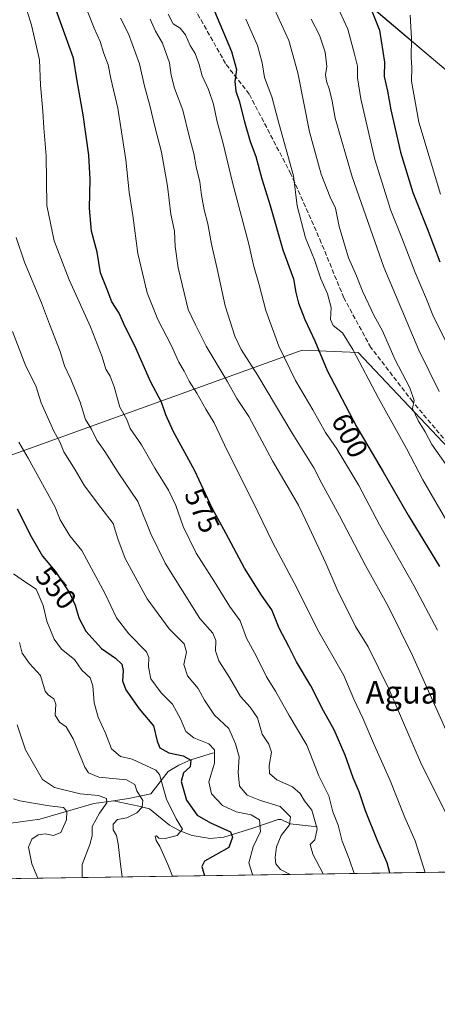
# Model space of a CAD drawing. Units: metres. Extents: x 600356 to 603793, y 4747671 to 4750035.
# Drawn here: x 603375 to 603522, y 4747671 to 4748018 of the extents above; entities that cross this region are included whole.
import ezdxf
from ezdxf.enums import TextEntityAlignment as Align

# ---------------------------------------------------------------- set-up
doc = ezdxf.new("R2010")
doc.units = ezdxf.units.M
doc.header["$MEASUREMENT"] = 0
doc.linetypes.add('DGN Style 3', pattern=[2.307223458686699, 1.648016756204785, -0.6592067024819142])
for name, color, linetype, lineweight in [('Arbolado forestal CxS', 92, 'Continuous', 0), ('Comarca CxS', 21, 'Continuous', 0), ('Comunidad Autónoma CxS', 142, 'Continuous', 0), ('Corriente natural lineal', 142, 'Continuous', 13), ('Curva de nivel maestra', 30, 'Continuous', 30), ('Curva de nivel normal', 30, 'Continuous', 0), ('Entidad de ámbito territorial', 7, 'Continuous', 0), ('Entidad de ámbito territorial CxS', 92, 'Continuous', 0), ('Municipio', 91, 'Continuous', 13), ('Municipio CxS', 4, 'Continuous', 0), ('Provincia CxS', 1, 'Continuous', 0), ('Rótulo de curva de nivel directora', 7, 'Continuous', 0), ('Senda', 7, 'DGN Style 3', 0), ('Texto cartográfico', 7, 'Continuous', 0)]:
    doc.layers.add(name, color=color, linetype=linetype, lineweight=lineweight)
doc.styles.add('Style-Arial', font='txt')

msp = doc.modelspace()

# ---------------------------------------------------------------- linework, layer by layer
at = {"layer": 'Arbolado forestal CxS', "color": 92, "linetype": 'Continuous', "lineweight": 0, "extrusion": (-0.3115911446464875, -0.004628405445076375, 0.9502049970616486), "elevation": -209475.8545198117, "flags": 128}
msp.add_lwpolyline([(-4738230.384568426, 640761.2660130193), (-4738230.384568426, 640394.7568751287)], dxfattribs=at)
at = {"layer": 'Arbolado forestal CxS', "color": 92, "linetype": 'Continuous', "lineweight": 0}
for points in [[(603305.3071, 4748260.420299999, 530.3460999999952), (603316.1624999996, 4748247.597899999, 533.9790000000066), (603329.5620999997, 4748234.207900001, 541.8249999999971), (603337.7918999996, 4748223.4277, 546.8301999999967), (603347.9515000005, 4748211.707699999, 553.6123999999982), (603360.8113000002, 4748199.307700001, 557.675700000007), (603370.9206999998, 4748170.047499999, 566.6837999999989), (603380.3101000005, 4748147.237500001, 575.4817000000039), (603388.6196999997, 4748126.4373, 584.9158000000025), (603394.7093000002, 4748111.007300001, 590.0486999999994), (603410.6590999998, 4748097.4473, 596.953800000003), (603432.2084999997, 4748079.497099999, 605.9606000000058), (603466.5877, 4748050.1667, 617.7197000000015), (603505.1369000003, 4748017.416300001, 626.7075000000041), (603529.0462999997, 4747997.266100001, 638.1254000000044), (603560.1458999999, 4747971.125700001, 652.5209000000032), (603603.9546999997, 4747931.4575, 666.212400000004), (603610.3998999996, 4747931.4847, 668.2053000000016), (603621.0645000003, 4747922.8751, 671.9928000000073), (603647.4540999997, 4747900.764900001, 682.6814000000013), (603665.1139000002, 4747889.034700001, 687.0120000000024), (603686.9634999996, 4747873.7645, 692.6232000000019), (603699.1435000002, 4747866.304300001, 695.7073999999993), (603706.1621000003, 4747861.585100001, 697.2021999999997)], [(603305.3071, 4748260.420299999, 530.3460999999952), (603316.1624999996, 4748247.597899999, 533.9790000000066), (603329.5620999997, 4748234.207900001, 541.8249999999971), (603337.7918999996, 4748223.4277, 546.8301999999967), (603347.9515000005, 4748211.707699999, 553.6123999999982), (603360.8113000002, 4748199.307700001, 557.675700000007), (603370.9206999998, 4748170.047499999, 566.6837999999989), (603380.3101000005, 4748147.237500001, 575.4817000000039), (603388.6196999997, 4748126.4373, 584.9158000000025), (603394.7093000002, 4748111.007300001, 590.0486999999994), (603410.6590999998, 4748097.4473, 596.953800000003), (603432.2084999997, 4748079.497099999, 605.9606000000058), (603466.5877, 4748050.1667, 617.7197000000015), (603505.1369000003, 4748017.416300001, 626.7075000000041), (603529.0462999997, 4747997.266100001, 638.1254000000044), (603560.1458999999, 4747971.125700001, 652.5209000000032), (603603.9546999997, 4747931.4575, 666.212400000004), (603610.3998999996, 4747931.4847, 668.2053000000016), (603621.0645000003, 4747922.8751, 671.9928000000073), (603647.4540999997, 4747900.764900001, 682.6814000000013), (603665.1139000002, 4747889.034700001, 687.0120000000024), (603686.9634999996, 4747873.7645, 692.6232000000019), (603699.1435000002, 4747866.304300001, 695.7073999999993), (603706.1621000003, 4747861.585100001, 697.2021999999997)], [(603466.5877, 4748050.1667, 617.7197000000015), (603505.1369000003, 4748017.416300001, 626.7075000000041), (603529.0462999997, 4747997.266100001, 638.1254000000044), (603560.1458999999, 4747971.125700001, 652.5209000000032), (603603.9546999997, 4747931.4575, 666.212400000004), (603610.3998999996, 4747931.4847, 668.2053000000016), (603621.0645000003, 4747922.8751, 671.9928000000073), (603647.4540999997, 4747900.764900001, 682.6814000000013), (603665.1139000002, 4747889.034700001, 687.0120000000024), (603686.9634999996, 4747873.7645, 692.6232000000019), (603699.1435000002, 4747866.304300001, 695.7073999999993), (603706.1621000003, 4747861.585100001, 697.2021999999997), (603710.8797000004, 4747840.231100001, 689.438599999994), (603732.7122999998, 4747820.8441, 687.557799999995), (603765.4419, 4747809.388699999, 692.6450999999943), (603792.0297999998, 4747795.4202, 693.5011999999988), (603793.1399999997, 4747721.890000001, 661.1631999999954), (603686.8032000001, 4747720.3104, 633.4235000000045), (603601.7906999999, 4747789.752499999, 625.1913000000059), (603555.9682999998, 4747835.5755, 616.1575000000012), (603494.1821, 4747900.968699999, 605.5124999999971), (603474.4663000006, 4747901.812899999, 597.4790000000066), (603437.6995000001, 4747888.5667, 580.2379999999976), (603287.6725000005, 4747834.515699999, 514.3717999999935)], [(603788.6354, 4748020.2313, 630.1956000000064), (603791.4901000002, 4747831.1624, 709.4394999999931), (603767.0827000003, 4747840.383500001, 706.8894), (603733.6628999999, 4747851.9641, 702.4125000000058), (603706.1621000003, 4747861.585100001, 697.2021999999997), (603699.1435000002, 4747866.304300001, 695.7073999999993), (603686.9634999996, 4747873.7645, 692.6232000000019), (603665.1139000002, 4747889.034700001, 687.0120000000024), (603647.4540999997, 4747900.764900001, 682.6814000000013), (603621.0645000003, 4747922.8751, 671.9928000000073), (603610.3998999996, 4747931.4847, 668.2053000000016), (603603.9546999997, 4747931.4575, 666.212400000004), (603560.1458999999, 4747971.125700001, 652.5209000000032), (603529.0462999997, 4747997.266100001, 638.1254000000044), (603505.1369000003, 4748017.416300001, 626.7075000000041), (603466.5877, 4748050.1667, 617.7197000000015)], [(603287.6725000005, 4747834.515699999, 514.3717999999935), (603437.6995000001, 4747888.5667, 580.2379999999976), (603474.4663000006, 4747901.812899999, 597.4790000000066), (603494.1821, 4747900.968699999, 605.5124999999971), (603555.9682999998, 4747835.5755, 616.1575000000012), (603601.7906999999, 4747789.752499999, 625.1913000000059), (603686.8032000001, 4747720.3104, 633.4235000000045), (603303.3798000002, 4747714.615, 510.7556999999942)], [(603686.8031000001, 4747720.310500001, 633.4235000000045), (603601.7906999999, 4747789.752499999, 625.1913000000059), (603555.9682999998, 4747835.5755, 616.1575000000012), (603494.1821, 4747900.968699999, 605.5124999999971), (603474.4663000006, 4747901.812899999, 597.4790000000066), (603437.6995000001, 4747888.5667, 580.2379999999976), (603287.6725000005, 4747834.515699999, 514.3717999999935)], [(603686.8031000001, 4747720.310500001, 633.4235000000045), (603601.7906999999, 4747789.752499999, 625.1913000000059), (603555.9682999998, 4747835.5755, 616.1575000000012), (603494.1821, 4747900.968699999, 605.5124999999971), (603474.4663000006, 4747901.812899999, 597.4790000000066), (603437.6995000001, 4747888.5667, 580.2379999999976), (603287.6725000005, 4747834.515699999, 514.3717999999935)]]:
    msp.add_polyline3d(points, dxfattribs=at)
at = {"layer": 'Comarca CxS', "color": 21, "linetype": 'Continuous', "lineweight": 0, "flags": 128}
msp.add_lwpolyline([(601247.6936311664, 4747684.079325058), (600390.0700007642, 4747671.339982488), (600357.9506337446, 4749869.098883359), (600356.2600007649, 4749984.779982464), (600447.7157660635, 4749986.138397437), (600670.259435354, 4749989.443893288), (600818.0536536865, 4749991.63911716), (601220.2775592693, 4749997.61344775), (601600.3012793738, 4750003.258033524), (601853.2566099414, 4750007.01524126), (603758.2100007894, 4750035.309982464), (603767.0887521815, 4749447.268727243), (603791.4901592166, 4747831.159277895), (603793.1400007885, 4747721.889982487), (603303.3870952226, 4747714.615077953)], close=True, dxfattribs=at)
at = {"layer": 'Comunidad Autónoma CxS', "color": 142, "linetype": 'Continuous', "lineweight": 0, "flags": 128}
msp.add_lwpolyline([(601247.6936311664, 4747684.079325058), (600390.0700007642, 4747671.339982488), (600357.9506337446, 4749869.098883359), (600356.2600007649, 4749984.779982464), (600447.7157660635, 4749986.138397437), (600670.259435354, 4749989.443893288), (600818.0536536865, 4749991.63911716), (601220.2775592693, 4749997.61344775), (601600.3012793738, 4750003.258033524), (601853.2566099414, 4750007.01524126), (603758.2100007894, 4750035.309982464), (603767.0887521815, 4749447.268727243), (603791.4901592166, 4747831.159277895), (603793.1400007885, 4747721.889982487), (603303.3870952226, 4747714.615077953)], close=True, dxfattribs=at)
at = {"layer": 'Corriente natural lineal', "color": 142, "linetype": 'Continuous', "lineweight": 13}
for points in [[(603443.2301000003, 4747759.940099999, 554.4447999999975), (603435.2901, 4747757.5001, 549.7725000000064), (603431.0401, 4747755.620100001, 548.4609000000055), (603427.2301000003, 4747753.350099999, 546.2228000000032), (603421.1001000004, 4747745.550100001, 541.3022999999957), (603413.3400999998, 4747743.8101, 537.8570000000036), (603407.9901000002, 4747743.0801, 535.9336999999941)], [(603407.9901000002, 4747743.0801, 535.9336999999941), (603401.1101000002, 4747742.140100001, 534.1327000000019), (603382.0201000003, 4747736.5101, 527.4468000000053), (603364.8501000004, 4747734.2601, 524.3608999999997), (603360.7301000003, 4747732.630100001, 523.3616000000038), (603351.6601, 4747725.870100001, 521.3800000000047)], [(603479.8300999999, 4747733.840100001, 564.7600999999995), (603470.3201000001, 4747734.9301, 559.6002000000008), (603467.1401000004, 4747736.4801, 558.3450000000012), (603466.0601000005, 4747736.470100001, 557.952900000004), (603457.0601000005, 4747733.420100001, 553.1609999999928), (603446.8601000002, 4747730.2501, 549.2378999999928), (603442.1001000004, 4747729.7601, 548.116200000004), (603435.7401000002, 4747730.8201, 546.2563999999984), (603431.3300999999, 4747732.4801, 544.4918999999937), (603427.7901, 4747734.420100001, 543.4075000000012), (603420.6601, 4747740.200099999, 540.6301999999996), (603416.8800999997, 4747741.200099999, 539.0314000000071), (603407.9901000002, 4747743.0801, 535.9336999999941)]]:
    msp.add_polyline3d(points, dxfattribs=at)
at = {"layer": 'Curva de nivel maestra', "color": 30, "linetype": 'Continuous', "lineweight": 30, "flags": 128}
for points, elevation in [([(603496.3200000003, 4748028.130100001), (603501.7699999996, 4748014.5801), (603503.4600000001, 4748003.280099999), (603503.4199999999, 4747998.2401), (603504.54, 4747993.0101), (603505.7199999997, 4747986.460100001), (603509.1200000001, 4747971.590100001), (603513.54, 4747957.360099999), (603518.5199999996, 4747944.710100001), (603522.9699999997, 4747932.890100001)], 625), ([(603505.4079, 4747717.6162), (603504.4000000004, 4747721.1501), (603501.1600000003, 4747728.6601), (603496.79, 4747739.540100001), (603494.5899999999, 4747746.2501), (603492.4500000002, 4747751.1601), (603489.5999999996, 4747759.110099999), (603485.7999999998, 4747768.050100001), (603482.0300000003, 4747774.770099999), (603477.5199999996, 4747783.5701), (603472.5300000003, 4747791.9801), (603469.8099999996, 4747797.360099999), (603466.4400000004, 4747803.890100001), (603463.8399999999, 4747810.290100001), (603460.1699999999, 4747815.4901), (603454.1600000003, 4747824.970100001), (603447.5599999996, 4747837.3301), (603442.7400000002, 4747846.1501), (603436.7199999997, 4747859.280099999), (603429.0499999998, 4747873.2601), (603426.3899999997, 4747879.020099999), (603424.9199999999, 4747883.530099999), (603420.9900000002, 4747890.8101), (603415.5700000003, 4747903.300100001), (603411.9299999997, 4747910.520099999), (603409.9699999997, 4747914.8201), (603407.3799999999, 4747918.780099999), (603405.7999999998, 4747923.1501), (603403.4299999997, 4747929.090100001), (603402.1900000004, 4747936.360099999), (603400.2599999999, 4747943.7401), (603399.5, 4747951.8301), (603399.7300000006, 4747961.870100001), (603399.25, 4747970.550100001), (603397.2800000003, 4747984.6601), (603395.2100000001, 4747996.6801), (603393.8700000001, 4748004.700099999), (603387.8499999996, 4748021.550100001)], 575), ([(603443.6200000001, 4748021.2501), (603449.6100000005, 4748006.970100001), (603451.3399999999, 4748000.6801), (603450.7100000001, 4747996.4101), (603451.1299999999, 4747993.0801), (603452.3300000001, 4747989.6801), (603454.1500000004, 4747982.220100001), (603456.2100000001, 4747975.340100001), (603458.1600000003, 4747970.0001), (603460.2300000006, 4747962.1801), (603463.2300000006, 4747952.710100001), (603467.6399999997, 4747937.130100001), (603471.4400000004, 4747926.9301), (603472.2999999998, 4747922.140100001), (603473.1699999999, 4747918.340100001), (603475.3899999997, 4747912.550100001), (603478.9699999997, 4747905.130100001), (603483.3499999996, 4747894.620100001), (603493.7400000002, 4747874.640100001), (603503.04, 4747858.9801), (603511.7999999998, 4747843.640100001), (603522.9000000004, 4747825.5701)], 600), ([(603374.0999999996, 4747845.860099999), (603378.9600000001, 4747836.120100001), (603383.0300000003, 4747829.2401), (603387.4500000002, 4747823.960100001), (603392.4400000004, 4747816.2601), (603394.5, 4747811.9901), (603395.7300000006, 4747807.550100001), (603398.2999999998, 4747802.790100001), (603403.7999999998, 4747796.640100001), (603408.75, 4747793.2601), (603410.9900000002, 4747791.1601), (603411.4299999997, 4747788.950099999), (603411.1399999997, 4747785.360099999), (603412.3200000003, 4747782.1601), (603417.0899999999, 4747775.380100001), (603422.0499999998, 4747769.4801), (603423.3399999999, 4747764.0001), (603424.3700000001, 4747761.670100001), (603427.54, 4747759.9001), (603432.5800000001, 4747758.880100001), (603435.2300000006, 4747757.3301), (603434.9800000006, 4747754.960100001), (603432.7100000001, 4747752.850099999), (603431.8200000003, 4747749.850099999), (603433.6699999999, 4747743.280099999), (603437.4600000001, 4747738.0101), (603442.1699999999, 4747735.300100001), (603449.2300000006, 4747732.0601), (603449.9299999997, 4747730.220100001), (603448.6699999999, 4747726.600099999), (603444.0499999998, 4747724.0601), (603440.0499999998, 4747721.770099999), (603439.0899999999, 4747719.920100001), (603440.0427000001, 4747716.645199999)], 550.0000000000001)]:
    msp.add_lwpolyline(points, dxfattribs=dict(at, elevation=elevation))
at = {"layer": 'Curva de nivel normal', "color": 30, "linetype": 'Continuous', "lineweight": 0, "flags": 128}
for points, elevation in [([(603492.8206000002, 4747717.428900001), (603491.0700000003, 4747722.539999999), (603488.6200000001, 4747728.850000001), (603487.2199999997, 4747734.5), (603485.2999999998, 4747739.119999999), (603483.9400000004, 4747744.84), (603480.3499999996, 4747751.850000001), (603476.1500000004, 4747762.58), (603469.8600000005, 4747773.060000001), (603465.1100000005, 4747781.619999999), (603461.8799999999, 4747786.720000001), (603458.3700000001, 4747793.869999999), (603454.8700000001, 4747800.359999999), (603452.6200000001, 4747806.4), (603448.8399999999, 4747811.66), (603443.6500000004, 4747820.15), (603437.1200000001, 4747830.279999999), (603432.54, 4747839.699999999), (603429.9600000001, 4747847.119999999), (603427.3600000005, 4747852.52), (603422.6200000001, 4747860.279999999), (603417.9100000003, 4747868.41), (603413.8799999999, 4747874.199999999), (603412.7000000002, 4747877.34), (603410.2800000003, 4747881.720000001), (603408.2000000002, 4747888.84), (603406.7699999996, 4747892.59), (603405.2599999999, 4747895.08), (603403.9800000006, 4747899.460000001), (603399.9199999999, 4747910.08), (603392.3799999999, 4747926.560000001), (603387.0999999996, 4747940.27), (603384.5199999996, 4747952.76), (603384.2599999999, 4747970.230000001), (603383.4100000003, 4747980.09), (603383.0700000003, 4747985.99), (603382.3200000003, 4747995.15), (603381.8600000005, 4748004.07), (603379.1299999999, 4748016.34), (603376.4199999999, 4748024.960000001)], 570), ([(603397.1799999997, 4748025.5), (603401.1299999999, 4748015.189999999), (603403.3399999999, 4748010.49), (603404.6299999999, 4748006.359999999), (603406.1500000004, 4748002.289999999), (603407.0199999996, 4747997.49), (603409.5300000003, 4747987.02), (603412.4000000004, 4747968.890000001), (603413.5199999996, 4747957.460000001), (603414.8200000003, 4747949.25), (603416.5300000003, 4747935.850000001), (603419.8600000005, 4747922.039999999), (603423.6100000005, 4747912.619999999), (603428.3399999999, 4747903.539999999), (603431.0599999996, 4747897.539999999), (603432.9199999999, 4747894.439999999), (603434.6399999997, 4747890.869999999), (603437.4100000003, 4747886.67), (603440.5300000003, 4747881.02), (603443.4199999999, 4747876.24), (603448.0999999996, 4747866.4), (603457.1299999999, 4747848.470000001), (603464.2100000001, 4747833.91), (603472.6299999999, 4747818.060000001), (603479.8799999999, 4747803.4), (603489.1600000003, 4747787.140000001), (603492.7000000002, 4747778.850000001), (603495.8799999999, 4747772.180000001), (603499.9500000002, 4747762.52), (603505.54, 4747750.230000001), (603510.7199999997, 4747737.140000001), (603514.3399999999, 4747728.890000001), (603517.8376000002, 4747717.8005)], 580), ([(603527.7800000003, 4747857.789999999), (603520.25, 4747868.550000001), (603517.8600000005, 4747873.02), (603515.4600000001, 4747876.75), (603513.4299999997, 4747881.24), (603513.9299999997, 4747884.09), (603512.4000000004, 4747888.560000001), (603507.1399999997, 4747898.640000001), (603502.79, 4747908.619999999), (603499.9000000004, 4747913.9), (603495.75, 4747922.58), (603493.6399999997, 4747927.970000001), (603490.7999999998, 4747934.310000001), (603487.5, 4747945.4), (603486.2000000002, 4747951.779999999), (603484.3499999996, 4747955.720000001), (603481.2199999997, 4747963.82), (603477.1200000001, 4747978.75), (603472.9199999999, 4747999.550000001), (603469.75, 4748010.939999999), (603464.6500000004, 4748022.220000001)], 610), ([(603486.4199999999, 4748023.859999999), (603490.5599999996, 4748014.869999999), (603492.9600000001, 4748006.109999999), (603494.0300000003, 4748001.850000001), (603493.9800000006, 4747997.800000001), (603495.1399999997, 4747990.289999999), (603500.0599999996, 4747968.970000001), (603505.7999999998, 4747950.970000001), (603509.6299999999, 4747941.41), (603514.3600000005, 4747929.16), (603518.3600000005, 4747919.74), (603520.8300000001, 4747913.5), (603526.2999999998, 4747902.640000001)], 620), ([(603525.2699999996, 4747738.539999999), (603516.5300000003, 4747755.82), (603505.0300000003, 4747782.539999999), (603497.7800000003, 4747797.289999999), (603493.3200000003, 4747804.49), (603486.8399999999, 4747817.52), (603482.8799999999, 4747826.75), (603476.9900000002, 4747839.34), (603473.1699999999, 4747847.24), (603464.0599999996, 4747862.800000001), (603455.7000000002, 4747878.41), (603451.4199999999, 4747884.810000001), (603448.0099999999, 4747890.83), (603440.6799999997, 4747903.16), (603436.9199999999, 4747910.67), (603434.3700000001, 4747916.140000001), (603430.7800000003, 4747930.779999999), (603429.7199999997, 4747938.300000001), (603429.4800000006, 4747943.699999999), (603428.2300000006, 4747949.66), (603427.0099999999, 4747959.57), (603424.9400000004, 4747971.560000001), (603422.5599999996, 4747980.640000001), (603420.8399999999, 4747988.050000001), (603418.9199999999, 4747994.850000001), (603417.1500000004, 4748002.680000001), (603413.25, 4748013.199999999), (603410.4100000003, 4748018.800000001)], 585), ([(603526.79, 4747764.439999999), (603513.3899999997, 4747794.24), (603504.9299999997, 4747811.359999999), (603496.7599999999, 4747825.92), (603487.6399999997, 4747843.439999999), (603481.4800000006, 4747854.850000001), (603478.6600000003, 4747860.310000001), (603471.0099999999, 4747872.600000001), (603458.8200000003, 4747892.850000001), (603452.9600000001, 4747902.08), (603450.7100000001, 4747906.76), (603447.3700000001, 4747917.430000001), (603444.5099999999, 4747930.439999999), (603442.5, 4747939.09), (603441.2599999999, 4747946.359999999), (603439.9900000002, 4747951.189999999), (603439.0599999996, 4747956.430000001), (603438.4600000001, 4747961.100000001), (603437.1100000005, 4747966.350000001), (603436.3600000005, 4747971.039999999), (603434.6100000005, 4747977.189999999), (603432.3799999999, 4747986.41), (603429.4600000001, 4747994.15), (603428.2699999996, 4747998.699999999), (603427.7400000002, 4748003.02), (603425.2199999997, 4748009.949999999), (603422.7800000003, 4748014.24), (603420.9100000003, 4748018.380000001)], 590), ([(603427.2199999997, 4748020.220000001), (603428.9800000006, 4748016.789999999), (603431.5, 4748015.300000001), (603433.4000000004, 4748012.880000001), (603435.0599999996, 4748009.189999999), (603436.8099999996, 4748006.279999999), (603438.2300000006, 4748002.42), (603439.2000000002, 4747998.51), (603441.4900000002, 4747993.630000001), (603443.2199999997, 4747988.49), (603444.5099999999, 4747982.27), (603446.5800000001, 4747975.039999999), (603450.0099999999, 4747960.4), (603455.6600000003, 4747939.15), (603457.3899999997, 4747931.789999999), (603459.3700000001, 4747924.82), (603461.6600000003, 4747915.83), (603466.2999999998, 4747903.16), (603472.1799999997, 4747891.109999999), (603478.29, 4747880.76), (603482.6799999997, 4747872.800000001), (603486.6699999999, 4747867), (603494.4400000004, 4747854.119999999), (603501.6900000004, 4747840.32), (603513.8700000001, 4747818.91), (603522.1500000004, 4747803.119999999)], 595), ([(603454.6399999997, 4748018.359999999), (603458.7599999999, 4748009.17), (603460.4199999999, 4748003.08), (603461.2100000001, 4747997.84), (603463.8399999999, 4747991.09), (603466.2400000002, 4747981.83), (603471.3799999999, 4747963.199999999), (603472.7599999999, 4747952.67), (603475.6399999997, 4747941.369999999), (603478.8499999996, 4747933.57), (603481.0800000001, 4747926.99), (603483.4400000004, 4747921.619999999), (603484.7000000002, 4747916.859999999), (603484.4400000004, 4747912.600000001), (603485.4699999997, 4747910.49), (603488.6600000003, 4747907.91), (603492.4000000004, 4747902.08), (603501.4400000004, 4747884.939999999), (603511.3200000003, 4747867.140000001), (603516.9900000002, 4747856.16), (603526.3399999999, 4747840.17)], 605), ([(603477.6200000001, 4748018.470000001), (603480.6200000001, 4748012.74), (603482.6399999997, 4748006.789999999), (603483.1500000004, 4748001.710000001), (603482.7599999999, 4747998.859999999), (603483.0499999998, 4747996.600000001), (603484.0700000003, 4747993.560000001), (603485.0199999996, 4747989.480000001), (603486.1399999997, 4747983.52), (603492.1200000001, 4747962.82), (603503.2999999998, 4747931.100000001), (603515.6100000005, 4747901.77), (603522.7199999997, 4747887.220000001)], 615), ([(603512.5700000003, 4748019.800000001), (603513.04, 4748011.65), (603512.9000000004, 4748005.060000001), (603513.1900000004, 4748001.34), (603513, 4747996.57), (603515.6200000001, 4747982.130000001), (603523.2100000001, 4747956.779999999)], 630), ([(603481.8624, 4747717.266200001), (603478.2599999999, 4747724.279999999), (603477.2800000003, 4747727.600000001), (603478.9100000003, 4747729.27), (603479.79, 4747733.17), (603477.8799999999, 4747739.76), (603475.3099999996, 4747742.980000001), (603473.75, 4747745.600000001), (603471.0999999996, 4747747.939999999), (603465.5999999996, 4747750.439999999), (603463.0300000003, 4747752.600000001), (603462.9100000003, 4747755.460000001), (603463.7000000002, 4747760.180000001), (603462.7699999996, 4747763.02), (603460.3600000005, 4747766.52), (603458.7100000001, 4747772.220000001), (603456.1799999997, 4747776.050000001), (603452.7699999996, 4747779.74), (603448.8600000005, 4747786.52), (603445.0999999996, 4747792.300000001), (603443.9000000004, 4747795.83), (603444.0199999996, 4747799.52), (603442.9600000001, 4747802.130000001), (603438.4199999999, 4747807.25), (603426.1500000004, 4747826.779999999), (603421.1399999997, 4747837.100000001), (603416.6200000001, 4747848.539999999), (603409.6799999997, 4747858.720000001), (603404.9000000004, 4747866.060000001), (603402.1799999997, 4747870.08), (603400.2800000003, 4747873.949999999), (603398.1699999999, 4747877.4), (603396.2999999998, 4747883.439999999), (603393.0199999996, 4747891.539999999), (603390.7800000003, 4747896.26), (603389.1699999999, 4747901.310000001), (603385.4299999997, 4747910.91), (603382.6799999997, 4747918.480000001), (603376.6600000003, 4747932.800000001), (603373.7100000001, 4747941.460000001)], 565), ([(603372.4100000003, 4747908.41), (603377.1299999999, 4747896.16), (603380.6799999997, 4747889.279999999), (603382.5199999996, 4747883.210000001), (603387, 4747873.26), (603389.1200000001, 4747869.51), (603390.5300000003, 4747865.960000001), (603394.4600000001, 4747859.630000001), (603397.8300000001, 4747853.99), (603403.5199999996, 4747846.41), (603407.9199999999, 4747840.710000001), (603409.4800000006, 4747835.380000001), (603412.1200000001, 4747828.449999999), (603419.8200000003, 4747814.140000001), (603427.6600000003, 4747803.66), (603432.9600000001, 4747798.300000001), (603433.7599999999, 4747795.4), (603432.75, 4747791.09), (603434.04, 4747787.01), (603437.8899999997, 4747782.609999999), (603440.1100000005, 4747778.449999999), (603443.5999999996, 4747773.230000001), (603448.7000000002, 4747768.5), (603451.0499999998, 4747763.08), (603452.2699999996, 4747758.49), (603451.9400000004, 4747753.01), (603452.4199999999, 4747748.16), (603455.1100000005, 4747745.050000001), (603459.7599999999, 4747743.119999999), (603466.75, 4747740.980000001), (603470.3799999999, 4747737.359999999), (603470.0599999996, 4747734.539999999), (603467.1299999999, 4747730.850000001), (603465.4199999999, 4747726.84), (603464.9600000001, 4747723.100000001), (603465.2199999997, 4747720.850000001), (603466.8700000001, 4747718.859999999), (603470.2668000003, 4747717.094000001)], 560), ([(603457.1174, 4747716.898600001), (603457.0300000003, 4747717.02), (603455.7400000002, 4747721.189999999), (603457.2400000002, 4747726.77), (603459.79, 4747732.17), (603459.4800000006, 4747736.300000001), (603456.4800000006, 4747738.039999999), (603451.2300000006, 4747739.140000001), (603446.3799999999, 4747741.359999999), (603442.4900000002, 4747745.460000001), (603441.6100000005, 4747749.67), (603443.6200000001, 4747756.300000001), (603443.6200000001, 4747761), (603441.5700000003, 4747763.060000001), (603436.3499999996, 4747765.210000001), (603433.4800000006, 4747767.42), (603431.6699999999, 4747771.890000001), (603428.7800000003, 4747777.060000001), (603424.75, 4747781.039999999), (603421.1600000003, 4747786), (603420.3499999996, 4747790.189999999), (603420.4199999999, 4747793.52), (603419.6600000003, 4747795.5), (603413.4199999999, 4747801.91), (603409.0499999998, 4747807.529999999), (603405.0899999999, 4747815.92), (603396.7800000003, 4747831.27), (603392.6200000001, 4747836.439999999), (603389.2300000006, 4747842.050000001), (603387.4299999997, 4747846.460000001), (603377.9100000003, 4747863.789999999), (603374.5899999999, 4747869.42)], 555), ([(603372.8099999996, 4747823.029999999), (603376.9699999997, 4747820.01), (603380.7699999996, 4747817.619999999), (603383.1799999997, 4747811.800000001), (603384.4699999997, 4747806.300000001), (603387.04, 4747800.01), (603389.7300000006, 4747796.460000001), (603394.2400000002, 4747792.82), (603396.8600000005, 4747789.060000001), (603399.7199999997, 4747786.32), (603400.7599999999, 4747783.600000001), (603401.2400000002, 4747777.539999999), (603402.6200000001, 4747772.529999999), (603405.1799999997, 4747766.850000001), (603407.29, 4747761.4), (603410.4699999997, 4747758.640000001), (603414.5300000003, 4747757.710000001), (603419.4000000004, 4747755.42), (603422.8700000001, 4747753.869999999), (603424.2599999999, 4747752.32), (603426.7000000002, 4747743.58), (603430.0499999998, 4747736.66), (603432.3200000003, 4747733.029999999), (603430.4699999997, 4747730.850000001), (603426.2199999997, 4747729.699999999), (603424.0199999996, 4747729.859999999), (603423.1600000003, 4747730.74), (603422.7199999997, 4747730.539999999), (603423.0099999999, 4747729.039999999), (603424.3700000001, 4747726.960000001), (603427.1699999999, 4747720.550000001), (603428.7549999999, 4747716.477299999)], 545), ([(603411.1085999999, 4747716.2152), (603410.5, 4747720.689999999), (603409.6799999997, 4747727.850000001), (603409.0199999996, 4747730.850000001), (603407.8700000001, 4747732.850000001), (603407.8399999999, 4747734.859999999), (603409.3899999997, 4747736.5), (603412.7400000002, 4747736.99), (603416.2400000002, 4747738.800000001), (603418.1299999999, 4747740.850000001), (603418.2999999998, 4747743.180000001), (603416.2300000006, 4747746.52), (603415.5599999996, 4747748.810000001), (603412.6200000001, 4747750.4), (603402.8499999996, 4747751.359999999), (603399.1699999999, 4747752.91), (603397.9100000003, 4747754.9), (603393.7300000006, 4747764.92), (603391.2999999998, 4747769.100000001), (603388.9100000003, 4747770.74), (603387.4199999999, 4747773.26), (603387.6200000001, 4747777.060000001), (603386.9900000002, 4747778.92), (603384.9500000002, 4747780.390000001), (603383.9000000004, 4747781.720000001), (603382.3200000003, 4747787.15), (603378.3799999999, 4747791.460000001), (603375.8399999999, 4747795), (603374.8799999999, 4747798.82)], 540), ([(603374.0099999999, 4747769.800000001), (603376.9299999997, 4747761.050000001), (603383.0300000003, 4747750.529999999), (603387.25, 4747747.779999999), (603396.2199999997, 4747745.5), (603402.6600000003, 4747744.859999999), (603405.5300000003, 4747743.83), (603405.6500000004, 4747742.350000001), (603403.0199999996, 4747738.710000001), (603400.5199999996, 4747734.039999999), (603400.4400000004, 4747730.730000001), (603399.6399999997, 4747727.65), (603396.9100000003, 4747720.550000001), (603396.9713000003, 4747716.005200001)], 535), ([(603381.2773000002, 4747715.772100001), (603379.2599999999, 4747720.800000001), (603378.0999999996, 4747726.720000001), (603379.2100000001, 4747729.539999999), (603381.4299999997, 4747731.060000001), (603383.9199999999, 4747731.4), (603386.8700000001, 4747730.869999999), (603389.3899999997, 4747731.82), (603391.4100000003, 4747736.300000001), (603391.5800000001, 4747739.300000001), (603390.3499999996, 4747740.630000001), (603385.3200000003, 4747741.24), (603374.9600000001, 4747743), (603372.75, 4747743.720000001)], 530)]:
    msp.add_lwpolyline(points, dxfattribs=dict(at, elevation=elevation))
at = {"layer": 'Entidad de ámbito territorial', "color": 7, "linetype": 'Continuous', "lineweight": 0, "flags": 128}
msp.add_lwpolyline([(603791.4901592156, 4747831.159277895), (603767.085999999, 4747840.388), (603733.672999999, 4747851.966000001), (603706.3689999988, 4747861.514000002), (603706.1689999999, 4747861.584000002), (603699.1529999988, 4747866.302), (603686.9650000001, 4747873.767999998), (603665.1209999984, 4747889.039000002), (603647.4569999987, 4747900.767000004), (603621.067, 4747922.872000001), (603592.2249999997, 4747946.164000003), (603580.9519999991, 4747954.938000001), (603560.1519999986, 4747971.128000001), (603529.0569999989, 4747997.266), (603527.7709999987, 4747998.350000001), (603521.4899999991, 4748003.643999998), (603505.1459999981, 4748017.422999999), (603499.8150000006, 4748021.951)], dxfattribs=at)
at = {"layer": 'Entidad de ámbito territorial CxS', "color": 92, "linetype": 'Continuous', "lineweight": 0, "flags": 128}
msp.add_lwpolyline([(603499.8150000015, 4748021.950999999), (603505.1459999989, 4748017.423000001), (603521.49, 4748003.643999999), (603527.7709999996, 4747998.350000001), (603529.0569999998, 4747997.266), (603560.1519999994, 4747971.128), (603580.9519999999, 4747954.938), (603592.2250000006, 4747946.164000002), (603621.0670000009, 4747922.872), (603647.4569999995, 4747900.767000002), (603665.1209999992, 4747889.039000002), (603686.9650000009, 4747873.767999999), (603699.1529999997, 4747866.301999999), (603706.1690000007, 4747861.584000001), (603706.3689999997, 4747861.514000001), (603733.6729999997, 4747851.966), (603767.0859999999, 4747840.387999999), (603791.4901592166, 4747831.159277895), (603793.1400007885, 4747721.889982487), (603303.3870952226, 4747714.615077953)], dxfattribs=at)
at = {"layer": 'Municipio', "color": 91, "linetype": 'Continuous', "lineweight": 13, "flags": 128}
msp.add_lwpolyline([(603791.4901592156, 4747831.159277895), (603767.085999999, 4747840.388), (603733.672999999, 4747851.966000001), (603706.3689999988, 4747861.514000002), (603706.1689999999, 4747861.584000002), (603699.1529999988, 4747866.302), (603686.9650000001, 4747873.767999998), (603665.1209999984, 4747889.039000002), (603647.4569999987, 4747900.767000004), (603621.067, 4747922.872000001), (603592.2249999997, 4747946.164000003), (603580.9519999991, 4747954.938000001), (603560.1519999986, 4747971.128000001), (603529.0569999989, 4747997.266), (603527.7709999987, 4747998.350000001), (603521.4899999991, 4748003.643999998), (603505.1459999981, 4748017.422999999), (603499.8150000006, 4748021.951)], dxfattribs=at)
msp.add_lwpolyline([(603791.4901592156, 4747831.159277895), (603767.085999999, 4747840.388), (603733.672999999, 4747851.966000001), (603706.3689999988, 4747861.514000002), (603706.1689999999, 4747861.584000002), (603699.1529999988, 4747866.302), (603686.9650000001, 4747873.767999998), (603665.1209999984, 4747889.039000002), (603647.4569999987, 4747900.767000004), (603621.067, 4747922.872000001), (603592.2249999997, 4747946.164000003), (603580.9519999991, 4747954.938000001), (603560.1519999986, 4747971.128000001), (603529.0569999989, 4747997.266), (603527.7709999987, 4747998.350000001), (603521.4899999991, 4748003.643999998), (603505.1459999981, 4748017.422999999), (603499.8150000006, 4748021.951)], dxfattribs=at)
at = {"layer": 'Municipio CxS', "color": 4, "linetype": 'Continuous', "lineweight": 0, "flags": 128}
for points in [[(603767.0887521815, 4749447.268727243), (603791.4901592166, 4747831.159277895), (603767.0859999999, 4747840.387999999), (603733.6729999997, 4747851.966), (603706.3689999997, 4747861.514000001), (603706.1690000007, 4747861.584000001), (603699.1529999997, 4747866.301999999), (603686.9650000009, 4747873.767999999), (603665.1209999992, 4747889.039000002), (603647.4569999995, 4747900.767000002), (603621.0670000009, 4747922.872), (603592.2250000006, 4747946.164000002), (603580.9519999999, 4747954.938), (603560.1519999994, 4747971.128), (603529.0569999998, 4747997.266), (603527.7709999996, 4747998.350000001), (603521.49, 4748003.643999999), (603505.1459999989, 4748017.423000001), (603499.8150000015, 4748021.950999999)], [(603499.8150000015, 4748021.950999999), (603505.1459999989, 4748017.423000001), (603521.49, 4748003.643999999), (603527.7709999996, 4747998.350000001), (603529.0569999998, 4747997.266), (603560.1519999994, 4747971.128), (603580.9519999999, 4747954.938), (603592.2250000006, 4747946.164000002), (603621.0670000009, 4747922.872), (603647.4569999995, 4747900.767000002), (603665.1209999992, 4747889.039000002), (603686.9650000009, 4747873.767999999), (603699.1529999997, 4747866.301999999), (603706.1690000007, 4747861.584000001), (603706.3689999997, 4747861.514000001), (603733.6729999997, 4747851.966), (603767.0859999999, 4747840.387999999), (603791.4901592166, 4747831.159277895), (603793.1400007885, 4747721.889982487), (603303.3870952226, 4747714.615077953)]]:
    msp.add_lwpolyline(points, dxfattribs=at)
at = {"layer": 'Provincia CxS', "color": 1, "linetype": 'Continuous', "lineweight": 0, "flags": 128}
msp.add_lwpolyline([(601247.6936311664, 4747684.079325058), (600390.0700007642, 4747671.339982488), (600357.9506337446, 4749869.098883359), (600356.2600007649, 4749984.779982464), (600447.7157660635, 4749986.138397437), (600670.259435354, 4749989.443893288), (600818.0536536865, 4749991.63911716), (601220.2775592693, 4749997.61344775), (601600.3012793738, 4750003.258033524), (601853.2566099414, 4750007.01524126), (603758.2100007894, 4750035.309982464), (603767.0887521815, 4749447.268727243), (603791.4901592166, 4747831.159277895), (603793.1400007885, 4747721.889982487), (603303.3870952226, 4747714.615077953)], close=True, dxfattribs=at)
at = {"layer": 'Senda', "color": 7, "linetype": 'DGN Style 3', "lineweight": 0}
msp.add_polyline3d([(603683.8433999997, 4747720.2665, 639.3564000000042), (603653.8819000004, 4747745.166099999, 636.8390000000073), (603628.0849000001, 4747767.391100001, 633.7146000000066), (603605.8598999997, 4747782.4725, 628.4486999999936), (603582.4442999996, 4747804.6975, 627.8518999999942), (603563.7911, 4747824.938100001, 622.9070000000065), (603555.8535000002, 4747836.844500001, 621.6637000000047), (603539.1847000001, 4747853.1163, 615.9235999999946), (603513.3879000006, 4747883.6757, 615.4554000000062), (603498.7034999998, 4747902.7257, 608.8859999999986), (603489.1782999998, 4747920.188300001, 610.4750000000058), (603481.2408999996, 4747939.635299999, 613.9275999999954), (603470.5253, 4747963.844699999, 612.0687000000034), (603455.8409000002, 4747992.0229, 611.3077000000048), (603447.5065000001, 4748002.738500001, 603.7424000000028), (603433.2188999997, 4748028.138499999, 598.483600000007)], dxfattribs=at)

# ---------------------------------------------------------------- texts
at = {"layer": 'Rótulo de curva de nivel directora', "color": 7, "linetype": 'Continuous', "lineweight": 0, "style": 'Style-Arial'}
for s, rotation, p in [('600', 297.4753204041778, (603491.2784787972, 4747871.731494861)), ('575', 294.6311225485135, (603439.2583118947, 4747845.289239933)), ('550', 309.9334914058661, (603387.7817617807, 4747818.057400648))]:
    msp.add_text(s, height=7.000000000000002, rotation=rotation, dxfattribs=at).set_placement(p, align=Align.MIDDLE_CENTER)
at = {"layer": 'Texto cartográfico', "color": 7, "linetype": 'Continuous', "lineweight": 0, "style": 'Style-Arial'}
msp.add_text('Agua', height=8, dxfattribs=at).set_placement((603509.6409804875, 4747781.290150001), align=Align.MIDDLE_CENTER)

doc.saveas('drawing.dxf')
